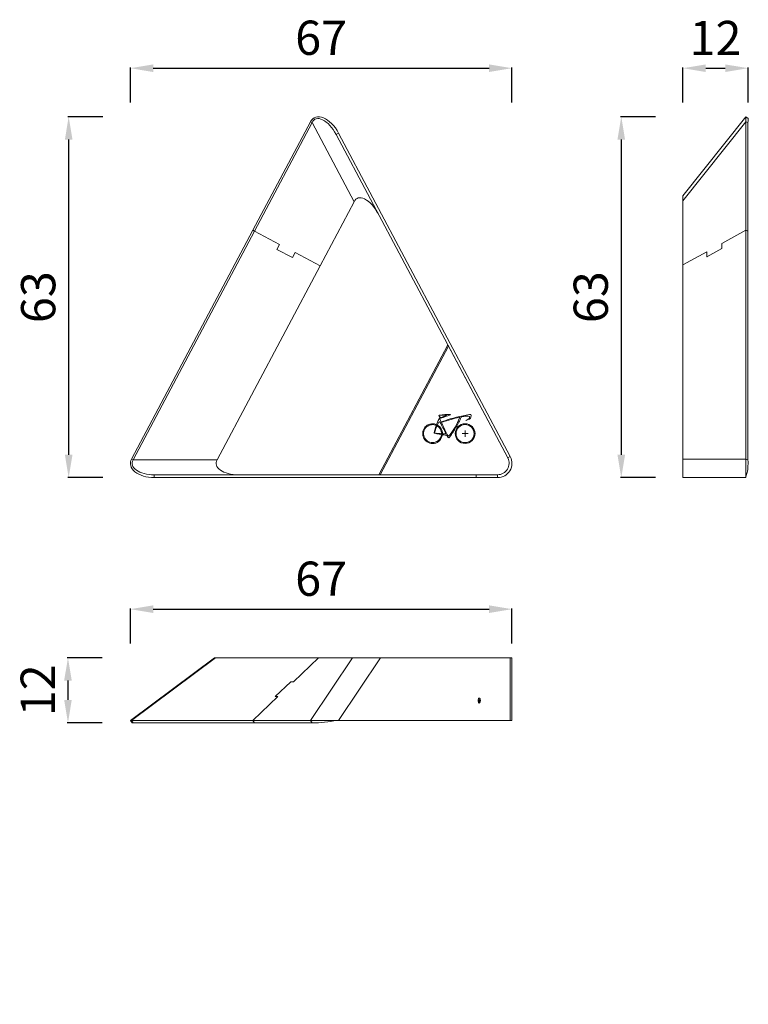
# Model space of a CAD drawing. Units: millimetres. Extents: x 13958 to 15234, y 3393 to 5118.
import ezdxf

# ---------------------------------------------------------------- set-up
doc = ezdxf.new("R2010")
doc.units = ezdxf.units.MM
doc.linetypes.add('SLD-Katı', pattern=[0])
doc.styles.get("Standard").update_dxf_attribs({"font": 'arial.ttf'})
doc.dimstyles.new('ISO-25', dxfattribs={"dimtxt": 2.5, "dimasz": 2.5, "dimexe": 1.25, "dimexo": 0.625, "dimtad": 1, "dimtxsty": 'Standard', "dimcen": 2.5, "dimadec": 0, "dimazin": 0, "dimtfac": 1, "dimtmove": 0, "dimatfit": 3, "dimfxl": 1, "dimarcsym": 0})

# ---------------------------------------------------------------- blocks, each defined once
blk = doc.blocks.new('SW_CENTERMARKSYMBOL_0')
at = {"color": 0, "linetype": 'SLD-Katı', "lineweight": 0}
for p, q in [((-1, 0), (-5.33, 0)), ((0, 0), (-0.5, 0)), ((0, 1), (0, 5.33)), ((0, 0), (0, 0.5)), ((0, 0), (0, -0.5)), ((0, 0), (0.5, 0)), ((1, 0), (5.33, 0)), ((0, -1), (0, -5.33))]:
    blk.add_line(p, q, dxfattribs=at)
blk = doc.blocks.new('*D34')
at = {"color": 0, "lineweight": -2, "transparency": 16777216}
for p, q in [((15071.7, 4948.4), (15010.4, 4948.4)), ((15011.7, 4908.4), (15011.7, 4356.1)), ((15071.7, 4316.1), (15010.4, 4316.1))]:
    blk.add_line(p, q, dxfattribs=at)
at = {"color": 0, "transparency": 16777216}
for points in [[(15005, 4908.4), (15018.3, 4908.4), (15011.7, 4948.4)], [(15005, 4356.1), (15018.3, 4356.1), (15011.7, 4316.1)]]:
    blk.add_solid(points, dxfattribs=at)
at = {"layer": 'Defpoints', "color": 0, "transparency": 16777216}
for p in [(15229.7, 4948.4), (15011.7, 4316.1), (15119.7, 4316.1)]:
    blk.add_point(p, dxfattribs=at)
at = {"color": 0, "transparency": 16777216, "insert": (14966, 4632.3), "char_height": 60, "attachment_point": 5, "rotation": 90}
blk.add_mtext('63', dxfattribs=at)
blk = doc.blocks.new('*D35')
at = {"color": 0, "lineweight": -2, "transparency": 16777216}
for p, q in [((15119.7, 4973.5), (15119.7, 5034.7)), ((15159.7, 5033.5), (15193.8, 5033.5)), ((15233.8, 4973.5), (15233.8, 5034.7))]:
    blk.add_line(p, q, dxfattribs=at)
at = {"color": 0, "transparency": 16777216}
for points in [[(15159.7, 5040.1), (15159.7, 5026.8), (15119.7, 5033.5)], [(15193.8, 5040.1), (15193.8, 5026.8), (15233.8, 5033.5)]]:
    blk.add_solid(points, dxfattribs=at)
at = {"layer": 'Defpoints', "color": 0, "transparency": 16777216}
for p in [(15233.8, 5033.5), (15233.8, 4944), (15119.7, 4809.6)]:
    blk.add_point(p, dxfattribs=at)
at = {"color": 0, "transparency": 16777216, "insert": (15176.7, 5078.6), "char_height": 60, "attachment_point": 5}
blk.add_mtext('12', dxfattribs=at)
blk = doc.blocks.new('*D47')
at = {"color": 0, "lineweight": -2, "transparency": 16777216}
for p, q in [((14152, 4973.5), (14152, 5034.7)), ((14192, 5033.5), (14780.2, 5033.5)), ((14820.2, 4973.5), (14820.2, 5034.7))]:
    blk.add_line(p, q, dxfattribs=at)
at = {"color": 0, "transparency": 16777216}
for points in [[(14192, 5040.1), (14192, 5026.8), (14152, 5033.5)], [(14780.2, 5040.1), (14780.2, 5026.8), (14820.2, 5033.5)]]:
    blk.add_solid(points, dxfattribs=at)
at = {"layer": 'Defpoints', "color": 0, "transparency": 16777216}
for p in [(14820.2, 5033.5), (14152, 4341.1), (14820.2, 4341.1)]:
    blk.add_point(p, dxfattribs=at)
at = {"color": 0, "transparency": 16777216, "insert": (14486.1, 5079.1), "char_height": 60, "attachment_point": 5}
blk.add_mtext('67', dxfattribs=at)
blk = doc.blocks.new('*D48')
at = {"color": 0, "lineweight": -2, "transparency": 16777216}
for p, q in [((14152, 4025.6), (14152, 4086.8)), ((14192, 4085.6), (14780.2, 4085.6)), ((14820.2, 4025.6), (14820.2, 4086.8))]:
    blk.add_line(p, q, dxfattribs=at)
at = {"color": 0, "transparency": 16777216}
for points in [[(14192, 4092.3), (14192, 4078.9), (14152, 4085.6)], [(14780.2, 4092.3), (14780.2, 4078.9), (14820.2, 4085.6)]]:
    blk.add_solid(points, dxfattribs=at)
at = {"layer": 'Defpoints', "color": 0, "transparency": 16777216}
for p in [(14820.2, 4085.6), (14152, 3393.3), (14820.2, 3393.3)]:
    blk.add_point(p, dxfattribs=at)
at = {"color": 0, "transparency": 16777216, "insert": (14486.1, 4131.2), "char_height": 60, "attachment_point": 5}
blk.add_mtext('67', dxfattribs=at)
blk = doc.blocks.new('*D49')
at = {"color": 0, "lineweight": -2, "transparency": 16777216}
for p, q in [((14102.8, 4000.5), (14041.5, 4000.5)), ((14042.8, 3960.5), (14042.8, 3926.5)), ((14102.8, 3886.5), (14041.5, 3886.5))]:
    blk.add_line(p, q, dxfattribs=at)
at = {"color": 0, "transparency": 16777216}
for points in [[(14036.1, 3960.5), (14049.4, 3960.5), (14042.8, 4000.5)], [(14036.1, 3926.5), (14049.4, 3926.5), (14042.8, 3886.5)]]:
    blk.add_solid(points, dxfattribs=at)
at = {"layer": 'Defpoints', "color": 0, "transparency": 16777216}
for p in [(14299.2, 4000.5), (14042.8, 3886.5), (14155, 3886.5)]:
    blk.add_point(p, dxfattribs=at)
at = {"color": 0, "transparency": 16777216, "insert": (13997.7, 3943.5), "char_height": 60, "attachment_point": 5, "rotation": 90}
blk.add_mtext('12', dxfattribs=at)
blk = doc.blocks.new('*D50')
at = {"color": 0, "lineweight": -2, "transparency": 16777216}
for p, q in [((14104, 4948.4), (14042.8, 4948.4)), ((14044, 4908.4), (14044, 4356.1)), ((14104, 4316.1), (14042.8, 4316.1))]:
    blk.add_line(p, q, dxfattribs=at)
at = {"color": 0, "transparency": 16777216}
for points in [[(14037.4, 4908.4), (14050.7, 4908.4), (14044, 4948.4)], [(14037.4, 4356.1), (14050.7, 4356.1), (14044, 4316.1)]]:
    blk.add_solid(points, dxfattribs=at)
at = {"layer": 'Defpoints', "color": 0, "transparency": 16777216}
for p in [(14262, 4948.4), (14044, 4316.1), (14152, 4316.1)]:
    blk.add_point(p, dxfattribs=at)
at = {"color": 0, "transparency": 16777216, "insert": (13998.4, 4632.3), "char_height": 60, "attachment_point": 5, "rotation": 90}
blk.add_mtext('63', dxfattribs=at)

msp = doc.modelspace()

# ---------------------------------------------------------------- linework, layer by layer
at = {"color": 7, "linetype": 'SLD-Katı', "lineweight": 15}
for p, q in [((14467.461, 4939.784), (14366.611, 4749.611)), ((14470.314, 4938.272), (14369.464, 4748.098)), ((14470.314, 4938.272), (14467.461, 4939.784)), ((14543.914, 4799.483), (14470.314, 4938.272)), ((15229.672, 4948.386), (15119.672, 4809.597)), ((15119.672, 4800.996), (15229.672, 4939.784)), ((15233.655, 4945.304), (15229.672, 4948.386)), ((15229.672, 4948.386), (15229.672, 4939.784)), ((15229.672, 4939.784), (15229.672, 4749.611)), ((15233.489, 4938.272), (15229.672, 4939.784)), ((15233.489, 4938.272), (15233.489, 4748.098)), ((14512.165, 4917.507), (14516.583, 4919.85)), ((14512.165, 4917.507), (14812.85, 4350.502)), ((14516.583, 4919.85), (14817.267, 4352.844)), ((14543.914, 4799.483), (14484.355, 4687.171)), ((15119.672, 4800.996), (15119.672, 4809.597)), ((15119.672, 4800.996), (15119.672, 4688.684)), ((14366.611, 4749.611), (14154.005, 4348.696)), ((14369.464, 4748.098), (14156.858, 4347.183)), ((14369.464, 4748.098), (14366.611, 4749.611)), ((14369.464, 4748.098), (14413.419, 4724.789)), ((14369.464, 4748.098), (14413.352, 4724.824)), ((15229.672, 4749.611), (15187.588, 4726.301)), ((15229.672, 4749.611), (15187.653, 4726.337)), ((15233.489, 4748.098), (15229.672, 4749.611)), ((15229.672, 4749.611), (15229.672, 4348.696)), ((15233.489, 4748.098), (15233.489, 4347.183)), ((14413.352, 4724.824), (14408.62, 4715.901)), ((14408.62, 4715.901), (14435.735, 4701.522)), ((14408.666, 4715.99), (14408.734, 4715.954)), ((14413.419, 4724.789), (14408.734, 4715.954)), ((14408.734, 4715.954), (14435.715, 4701.646)), ((14435.715, 4701.646), (14440.4, 4710.481)), ((14435.735, 4701.522), (14440.467, 4710.445)), ((14440.4, 4710.481), (14484.355, 4687.171)), ((14440.467, 4710.445), (14484.355, 4687.171)), ((15161.756, 4711.993), (15119.672, 4688.684)), ((15161.691, 4711.958), (15119.672, 4688.684)), ((15187.653, 4717.414), (15161.691, 4703.035)), ((15161.691, 4703.035), (15161.691, 4711.958)), ((15161.756, 4711.932), (15161.691, 4711.958)), ((15187.588, 4717.467), (15161.756, 4703.159)), ((15161.756, 4703.159), (15161.756, 4711.993)), ((15187.588, 4726.301), (15187.653, 4726.276)), ((15187.588, 4726.301), (15187.588, 4717.467)), ((15187.588, 4717.467), (15187.653, 4717.441)), ((15187.653, 4726.337), (15187.653, 4717.414)), ((14432.883, 4703.035), (14432.93, 4703.123)), ((15161.756, 4703.159), (15161.849, 4703.122)), ((14484.355, 4687.171), (14304.058, 4347.183)), ((15119.672, 4688.684), (15119.672, 4348.696)), ((14707.253, 4547.398), (14587.76, 4322.067)), ((14708.976, 4546.378), (14589.527, 4321.132)), ((14812.85, 4350.502), (14708.976, 4546.378)), ((14692.705, 4425.045), (14692.182, 4425.276)), ((14693.504, 4425.763), (14694.074, 4425.439)), ((14747.361, 4420.285), (14748.611, 4424.49)), ((14686.569, 4408.033), (14687.076, 4409.445)), ((14690.858, 4407.537), (14690.024, 4406.291)), ((14739.369, 4416.444), (14739.809, 4416.186)), ((14698.231, 4389.938), (14696.757, 4390.218)), ((14697.014, 4393.953), (14698.512, 4394.029)), ((14156.858, 4347.183), (14154.005, 4348.696)), ((14812.85, 4350.502), (14817.267, 4352.844)), ((15229.672, 4348.696), (15119.672, 4348.696)), ((15119.672, 4316.132), (15119.672, 4348.696)), ((15229.672, 4348.696), (15229.672, 4316.132)), ((15233.489, 4347.183), (15229.672, 4348.696)), ((14156.858, 4347.183), (14304.058, 4347.183)), ((14193.811, 4321.132), (14193.811, 4316.132)), ((14193.811, 4321.132), (14757.285, 4321.132)), ((14193.811, 4316.132), (14757.285, 4316.132)), ((14589.527, 4321.132), (14795.181, 4321.132)), ((14757.285, 4321.132), (14795.181, 4321.132)), ((14757.285, 4321.132), (14757.285, 4316.132)), ((14757.285, 4316.132), (14795.181, 4316.132)), ((14795.181, 4321.132), (14795.181, 4316.132)), ((15119.672, 4316.132), (15229.672, 4316.132)), ((14299.248, 4000.505), (14152.048, 3890.505)), ((14154.005, 3890.505), (14301.205, 4000.505)), ((14299.248, 4000.505), (14301.205, 4000.505)), ((14481.502, 4000.505), (14301.205, 4000.505)), ((14437.547, 3958.421), (14481.502, 4000.505)), ((14437.615, 3958.486), (14481.502, 4000.505)), ((14541.061, 4000.505), (14467.461, 3890.505)), ((14541.061, 4000.505), (14481.502, 4000.505)), ((14516.583, 3890.505), (14590.183, 4000.505)), ((14541.061, 4000.505), (14590.183, 4000.505)), ((14590.183, 4000.505), (14817.267, 4000.505)), ((14817.267, 4000.505), (14817.267, 3890.505)), ((14817.267, 4000.505), (14820.181, 4000.505)), ((14820.181, 3890.505), (14820.181, 4000.505)), ((14405.767, 3932.524), (14432.883, 3958.486)), ((14405.881, 3932.589), (14432.862, 3958.421)), ((14432.862, 3958.421), (14437.547, 3958.421)), ((14432.883, 3958.486), (14437.615, 3958.486)), ((14432.931, 3958.421), (14432.883, 3958.486)), ((14366.611, 3890.505), (14410.566, 3932.589)), ((14366.611, 3890.505), (14410.499, 3932.524)), ((14410.499, 3932.524), (14405.767, 3932.524)), ((14410.566, 3932.589), (14405.881, 3932.589)), ((14405.881, 3932.589), (14405.929, 3932.524)), ((14763.511, 3924.313), (14762.098, 3924.313)), ((14762.12, 3926.545), (14762.388, 3926.545)), ((14762.486, 3924.192), (14762.138, 3924.192)), ((14762.575, 3926.665), (14763.413, 3926.665)), ((14152.048, 3890.505), (14155.041, 3886.5)), ((14154.005, 3890.505), (14152.048, 3890.505)), ((14366.611, 3890.505), (14154.005, 3890.505)), ((14156.858, 3886.688), (14154.005, 3890.505)), ((14156.858, 3886.688), (14155.041, 3886.5)), ((14369.464, 3886.688), (14156.858, 3886.688)), ((14467.461, 3890.505), (14366.611, 3890.505)), ((14369.464, 3886.688), (14366.611, 3890.505)), ((14470.314, 3886.688), (14369.464, 3886.688)), ((14516.583, 3890.505), (14467.461, 3890.505)), ((14470.314, 3886.688), (14467.461, 3890.505)), ((14508.489, 3889.776), (14514.832, 3890.505)), ((14516.583, 3890.505), (14817.267, 3890.505)), ((14745.988, 3890.38), (14745.988, 3890.505)), ((14820.181, 3890.505), (14817.267, 3890.505))]:
    msp.add_line(p, q, dxfattribs=at)
at = {"color": 8, "linetype": 'SLD-Katı', "lineweight": 15}
for p, q in [((14763.755, 3926.093), (14762.047, 3926.093)), ((14762.278, 3926.585), (14762.159, 3926.585)), ((14762.341, 3924.122), (14762.185, 3924.122)), ((14763.784, 3924.958), (14762.219, 3924.958)), ((14763.083, 3927.249), (14762.726, 3927.249)), ((14763.176, 3923.651), (14762.812, 3923.651))]:
    msp.add_line(p, q, dxfattribs=at)
at = {"color": 7, "linetype": 'SLD-Katı', "lineweight": 15, "flags": 128}
for points in [[(14761.822, 3929.112), (14762.354, 3929.641), (14762.934, 3929.829), (14763.516, 3929.66), (14764.051, 3929.148), (14764.497, 3928.335), (14764.818, 3927.287), (14764.988, 3926.088), (14764.992, 3924.835), (14764.831, 3923.631), (14764.518, 3922.572), (14764.077, 3921.745), (14763.545, 3921.216), (14762.965, 3921.029), (14762.384, 3921.198), (14761.848, 3921.709), (14761.402, 3922.522), (14761.081, 3923.571), (14760.912, 3924.77), (14760.907, 3926.022), (14761.068, 3927.226), (14761.382, 3928.285), (14761.822, 3929.112)], [(14761.822, 3929.112), (14762.354, 3929.641), (14762.934, 3929.829), (14763.516, 3929.66), (14764.051, 3929.148), (14764.497, 3928.335), (14764.818, 3927.287), (14764.988, 3926.088), (14764.992, 3924.835), (14764.831, 3923.631), (14764.518, 3922.572), (14764.077, 3921.745), (14763.545, 3921.216), (14762.965, 3921.029), (14762.384, 3921.198), (14761.848, 3921.709), (14761.402, 3922.522), (14761.081, 3923.571), (14760.912, 3924.77), (14760.907, 3926.022), (14761.068, 3927.226), (14761.382, 3928.285), (14761.822, 3929.112)], [(14762.05, 3926.366), (14762.049, 3926.332), (14762.037, 3926.239)], [(14762.115, 3925.9), (14762.069, 3925.997), (14762.042, 3926.123), (14762.038, 3926.261), (14762.056, 3926.394), (14762.095, 3926.504), (14762.15, 3926.578), (14762.214, 3926.606), (14762.278, 3926.585)], [(14762.095, 3924.618), (14762.095, 3924.596), (14762.082, 3924.492)], [(14762.341, 3924.122), (14762.279, 3924.086), (14762.214, 3924.099), (14762.156, 3924.159), (14762.111, 3924.26), (14762.086, 3924.387), (14762.084, 3924.526), (14762.104, 3924.657), (14762.145, 3924.765)], [(14762.278, 3926.585), (14762.353, 3926.549), (14762.429, 3926.55), (14762.504, 3926.588), (14762.572, 3926.662), (14762.631, 3926.766), (14762.678, 3926.897), (14762.709, 3927.046), (14762.724, 3927.206)], [(14762.817, 3923.609), (14762.794, 3923.765), (14762.755, 3923.906), (14762.702, 3924.025), (14762.638, 3924.115), (14762.566, 3924.171), (14762.49, 3924.192), (14762.414, 3924.175), (14762.341, 3924.122)], [(14762.724, 3927.206), (14762.74, 3927.34), (14762.778, 3927.453), (14762.832, 3927.53), (14762.895, 3927.563), (14762.959, 3927.545), (14763.016, 3927.481), (14763.059, 3927.378), (14763.083, 3927.249)], [(14763.176, 3923.651), (14763.159, 3923.517), (14763.122, 3923.404), (14763.068, 3923.327), (14763.005, 3923.295), (14762.941, 3923.312), (14762.883, 3923.376), (14762.84, 3923.48), (14762.817, 3923.609)], [(14763.083, 3927.249), (14763.106, 3927.093), (14763.144, 3926.951), (14763.197, 3926.833), (14763.261, 3926.743), (14763.333, 3926.686), (14763.409, 3926.665), (14763.486, 3926.682), (14763.558, 3926.735)], [(14763.622, 3924.273), (14763.547, 3924.309), (14763.47, 3924.307), (14763.396, 3924.269), (14763.327, 3924.196), (14763.268, 3924.091), (14763.222, 3923.961), (14763.19, 3923.812), (14763.176, 3923.651)], [(14763.558, 3926.735), (14763.621, 3926.772), (14763.685, 3926.759), (14763.743, 3926.698), (14763.788, 3926.598), (14763.813, 3926.47), (14763.816, 3926.332), (14763.795, 3926.201), (14763.755, 3926.093)], [(14763.784, 3924.958), (14763.83, 3924.86), (14763.857, 3924.734), (14763.862, 3924.596), (14763.843, 3924.464), (14763.804, 3924.353), (14763.749, 3924.28), (14763.686, 3924.252), (14763.622, 3924.273)]]:
    msp.add_lwpolyline(points, dxfattribs=at)
at = {"color": 7, "linetype": 'SLD-Katı', "lineweight": 15}
for radius in [17.3, 15.8]:
    msp.add_circle((14738.239, 4393.162), radius, dxfattribs=at)
for centre, radius, start, end in [((14705.104, 4425.488), 0.3, 298.698385, 88.940152), ((14727.91, 4420.951), 0.8, 335.289884, 102.026842), ((14732.591, 4421.469), 1.2, 100.262172, 154.369801), ((14681.233, 4393.162), 17.3, 70.263228, 349.261425), ((14681.233, 4393.162), 15.8, 70.263228, 349.261425), ((14681.233, 4393.162), 15.8, 2.872246, 56.196174), ((14681.233, 4393.162), 17.3, 2.872246, 56.196174), ((14684.534, 4394.354), 0.5, 168.141989, 259.078973), ((14685.292, 4394.922), 0.5, 162.146461, 258.418003), ((14703.193, 4394.088), 1, 274.324065, 27.545126), ((14795.181, 4341.132), 25, 270, 27.937143), ((14795.181, 4341.132), 20, 270, 27.937143), ((14761.007, 3925.303), 1.259, 334.670011, 28.291035), ((14764.893, 3925.554), 1.259, 154.670011, 208.291035)]:
    msp.add_arc(centre, radius, start, end, dxfattribs=at)
for centre, major_axis, ratio, start_param, end_param in [((14494.496, 4908.137), (20.42, -38.507), 0.57357644, 1.57079633, 3.51233374), ((14494.496, 4908.137), (-19.077, 35.973), 0.49117979, 4.71238898, 6.65392639), ((15229.672, 4908.137), (3.967, 37.173), 0.02745995, 5.66056218, 6.26677838), ((14568.096, 4769.349), (-19.077, 35.973), 0.49117979, 4.71238898, 6.65392639), ((14707.844, 4544.244), (0, 3.669), 0.31529879, 5.74677287, 6.81959774), ((14193.811, 4341.132), (41.764, 0), 0.59860586, 2.83421136, 4.71238898), ((14193.811, 4341.132), (38.771, 0), 0.51585376, 2.83421136, 4.71238898), ((14341.011, 4341.132), (38.771, 0), 0.51585376, 2.83421136, 4.71238898), ((15229.672, 4341.132), (0, 20), 0.20026093, 3.5966028, 5.01977027), ((14590.588, 4323.132), (2.91, 1.751), 0.33236609, 2.63686012, 3.64632519), ((14494.496, 3890.505), (26, 3.039), 0.10560927, 3.50562475, 5.26842031)]:
    msp.add_ellipse(centre, major_axis=major_axis, ratio=ratio, start_param=start_param, end_param=end_param, dxfattribs=at)
for points, knots in [([(14692.553, 4419.078), (14690.543, 4415.134), (14687.213, 4407.159), (14684.933, 4398.689), (14684.044, 4394.456)], [0, 0, 0, 0, 0.492194946, 0.980864779, 0.980864779, 0.980864779, 0.980864779]), ([(14746.056, 4426.706), (14730.744, 4424.204), (14714.185, 4419.859), (14698.029, 4414.098), (14696.369, 4413.49), (14696.32, 4413.472)], [-0.00341884, -0.00341884, -0.00341884, -0.00341884, 0.89658116, 0.99692304, 1, 1, 1, 1]), ([(14710.855, 4390.349), (14714.643, 4394.719), (14721.191, 4404.684), (14726.136, 4415.183), (14728.636, 4420.616)], [0, 0, 0, 0, 0.475103911, 0.957390663, 0.957390663, 0.957390663, 0.957390663]), ([(14711.657, 4387.573), (14715.388, 4393.032), (14722.463, 4404.284), (14728.624, 4415.975), (14731.509, 4421.988)], [0.015049395, 0.015049395, 0.015049395, 0.015049395, 0.50681981, 1, 1, 1, 1]), ([(14685.192, 4394.432), (14688.319, 4393.791), (14694.555, 4392.896), (14700.382, 4392.873), (14703.269, 4393.091)], [0.025218001, 0.025218001, 0.025218001, 0.025218001, 0.459870056, 0.919740112, 0.919740112, 0.919740112, 0.919740112]), ([(15229.689, 4316.57), (15229.736, 4316.975), (15229.824, 4317.741), (15230.109, 4319.111), (15230.436, 4320.351), (15230.756, 4321.38), (15231.035, 4322.178), (15231.296, 4322.866), (15231.493, 4323.337), (15231.576, 4323.537)], [0, 0, 0, 0, 0.265366209, 0.502558015, 0.689320457, 0.799232789, 0.885755871, 0.951475543, 1, 1, 1, 1])]:
    msp.add_open_spline(points, degree=3, knots=knots, dxfattribs=at)
for points in [[(14692.182, 4425.276), (14692.658, 4423.742), (14693.227, 4422.246), (14693.888, 4420.788)], [(14693.727, 4419.078), (14693.328, 4419.931), (14692.876, 4419.712), (14692.553, 4419.078)], [(14694.417, 4421.855), (14693.723, 4422.843), (14693.152, 4423.906), (14692.705, 4425.045)], [(14711.95, 4426.574), (14705.797, 4426.7), (14699.648, 4426.43), (14693.504, 4425.763)], [(14696.32, 4413.472), (14695.462, 4415.344), (14694.601, 4417.214), (14693.727, 4419.078)], [(14693.888, 4420.788), (14694.206, 4420.087), (14694.815, 4420.314), (14695.277, 4420.436)], [(14694.074, 4425.439), (14697.741, 4425.739), (14701.431, 4425.856), (14705.109, 4425.788)], [(14695.321, 4421.294), (14694.924, 4421.191), (14694.83, 4421.267), (14694.417, 4421.855)], [(14695.277, 4420.436), (14701.031, 4421.96), (14706.686, 4423.817), (14712.243, 4426.007)], [(14705.248, 4425.225), (14703.681, 4424.367), (14700.4, 4422.836), (14697.003, 4421.728), (14695.321, 4421.294)], [(14696.638, 4412.776), (14702.655, 4414.899), (14714.014, 4418.484), (14723.549, 4420.84), (14727.743, 4421.733)], [(14712.243, 4426.007), (14712.557, 4426.131), (14712.595, 4426.561), (14711.95, 4426.574)], [(14732.377, 4422.65), (14735.023, 4423.129), (14739.691, 4423.809), (14742.944, 4423.966), (14744.175, 4423.922)], [(14745.242, 4419.583), (14744.899, 4418.76), (14743.582, 4418.005), (14739.369, 4416.444)], [(14739.809, 4416.186), (14746.51, 4418.589), (14746.975, 4418.987), (14747.361, 4420.285)], [(14744.175, 4423.922), (14745.523, 4423.874), (14746.09, 4423.07), (14745.974, 4422.204)], [(14745.974, 4422.204), (14745.846, 4421.248), (14745.562, 4420.352), (14745.242, 4419.583)], [(14748.611, 4424.49), (14749.149, 4426.3), (14748.222, 4427.06), (14746.056, 4426.706)], [(14692.149, 4413.183), (14690.647, 4410.333), (14687.981, 4404.384), (14685.816, 4398.18), (14684.816, 4395.075)], [(14694.061, 4413.246), (14693.508, 4414.237), (14692.926, 4414.658), (14692.149, 4413.183)], [(14704.08, 4394.55), (14702.668, 4397.258), (14699.57, 4403.178), (14695.972, 4409.818), (14694.061, 4413.246)], [(14696.638, 4412.776), (14699.777, 4405.91), (14702.864, 4399.019), (14706.218, 4392.255)], [(14684.439, 4393.863), (14690.598, 4392.674), (14699.903, 4391.013), (14704.724, 4390.322), (14706.399, 4390.103)], [(14706.218, 4392.255), (14707.816, 4389.033), (14709.436, 4388.711), (14710.855, 4390.349)], [(14706.399, 4390.103), (14706.754, 4389.424), (14707.097, 4388.769), (14707.429, 4388.139)], [(14707.429, 4388.139), (14708.77, 4385.588), (14710.167, 4385.393), (14711.657, 4387.573)]]:
    msp.add_open_spline(points, degree=3, dxfattribs=at)

# ---------------------------------------------------------------- block references
at = {"color": 7, "linetype": 'SLD-Katı', "lineweight": 0}
msp.add_blockref('SW_CENTERMARKSYMBOL_0', (14738.239, 4393.162), dxfattribs=at)

# ---------------------------------------------------------------- dimensions: what is measured, and where the dimension line sits
for base, p1, p2, text, picture, middle in [((14820.181, 5033.467), (14152.048, 4341.132), (14820.181, 4341.132), '67', '*D47', (14486.114, 5079.102)), ((15233.767, 5033.467), (15119.672, 4809.597), (15233.767, 4943.956), '12', '*D35', (15176.72, 5078.59)), ((14820.181, 4085.589), (14152.048, 3393.253), (14820.181, 3393.253), '67', '*D48', (14486.114, 4131.223))]:
    dim = msp.add_linear_dim(base=base, p1=p1, p2=p2, text=text, dimstyle='ISO-25', override={"dimtxt": 60, "dimasz": 40, "dimgap": 15, "dimtad": 2, "dimfxl": 60, "dimfxlon": 1})
    dim.commit()
    dim.dimension.update_dxf_attribs({"geometry": picture, "text_midpoint": middle})
for base, p1, p2, picture, middle in [((14044.026, 4316.132), (14262.048, 4948.386), (14152.048, 4316.132), '*D50', (13998.371, 4632.259)), ((15011.651, 4316.132), (15229.672, 4948.386), (15119.672, 4316.132), '*D34', (14965.996, 4632.259))]:
    dim = msp.add_linear_dim(base=base, p1=p1, p2=p2, angle=90, text='63', dimstyle='ISO-25', override={"dimtxt": 60, "dimasz": 40, "dimgap": 15, "dimtad": 2, "dimfxl": 60, "dimfxlon": 1})
    dim.commit()
    dim.dimension.update_dxf_attribs({"geometry": picture, "text_midpoint": middle})
dim = msp.add_linear_dim(base=(14042.776, 3886.5), p1=(14299.248, 4000.505), p2=(14155.041, 3886.5), angle=90, text='12', dimstyle='ISO-25', override={"dimtxt": 60, "dimasz": 40, "dimgap": 15, "dimtad": 2, "dimfxl": 60, "dimfxlon": 1})
dim.commit()
dim.dimension.update_dxf_attribs({"geometry": '*D49', "text_midpoint": (14042.776, 3943.503), "dimtype": 160})

doc.saveas('drawing.dxf')
